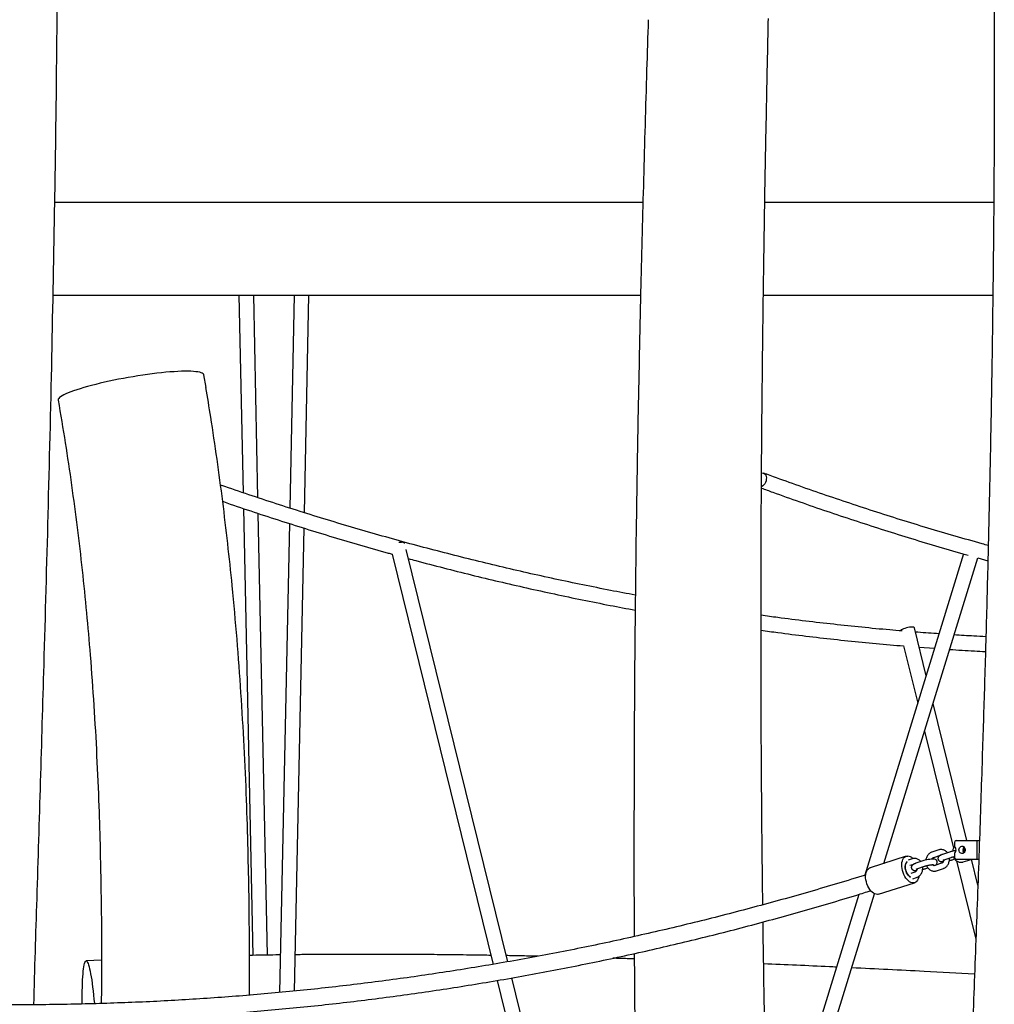
# Model space of a CAD drawing. Units: millimetres. Extents: x 0 to 4200, y 0 to 5940.
# Drawn here: x 1469 to 1574, y 4474 to 4580 of the extents above; entities that cross this region are included whole.
import ezdxf

# ---------------------------------------------------------------- set-up
doc = ezdxf.new("R2010")
doc.units = ezdxf.units.MM
doc.header["$LTSCALE"] = 200

msp = doc.modelspace()

# ---------------------------------------------------------------- linework, layer by layer
at = {"color": 7, "linetype": 'Continuous', "lineweight": 25}
for p, q in [((1536.33, 4560.53), (1472.7, 4560.53)), ((1574.29, 4560.53), (1549.52, 4560.53)), ((1472.51, 4550.53), (1536.08, 4550.53)), ((1492.62, 4550.53), (1493.07, 4529.16)), ((1494.68, 4528.62), (1494.22, 4550.53)), ((1498.6, 4550.53), (1498.12, 4527.5)), ((1499.71, 4526.99), (1500.2, 4550.53)), ((1549.37, 4550.53), (1574.19, 4550.53)), ((1489.06, 4540.53), (1488.82, 4541.9)), ((1493.11, 4527.46), (1494.12, 4479.12)), ((1495.72, 4479.15), (1494.72, 4526.92)), ((1498.08, 4525.83), (1497.01, 4475.1)), ((1498.62, 4475.26), (1499.67, 4525.33)), ((1510.55, 4523.67), (1510.54, 4523.72)), ((1521.71, 4478.43), (1510.72, 4523)), ((1509.19, 4522.52), (1520.13, 4478.15)), ((1571.03, 4522.54), (1560.34, 4487.79)), ((1562.41, 4489.07), (1572.57, 4522.12)), ((1572.57, 4522.11), (1573.65, 4521.8)), ((1566.98, 4509.37), (1565.7, 4514.55)), ((1564.54, 4512.59), (1566.06, 4506.4)), ((1566.22, 4512.45), (1567.89, 4512.33)), ((1571.37, 4491.53), (1567.72, 4506.35)), ((1566.81, 4503.38), (1569.93, 4490.71)), ((1570.05, 4491.33), (1570.05, 4490.88)), ((1570.21, 4491.53), (1572.47, 4491.53)), ((1571.03, 4490.79), (1571.09, 4490.81)), ((1572.47, 4491.53), (1572.47, 4489.53)), ((1572.47, 4491.53), (1572.73, 4491.53)), ((1564.82, 4489.84), (1560.91, 4488.6)), ((1568.34, 4490.53), (1567.6, 4490.29)), ((1567.79, 4489.72), (1568.53, 4489.96)), ((1569.5, 4490.29), (1568.75, 4490.04)), ((1570.05, 4490.18), (1570.05, 4489.73)), ((1565.45, 4489.57), (1565.03, 4489.43)), ((1565.21, 4488.86), (1565.64, 4489)), ((1565.57, 4488.96), (1565.56, 4488.98)), ((1565.56, 4488.98), (1565.57, 4488.96)), ((1566.61, 4489.33), (1565.87, 4489.08)), ((1566.06, 4488.51), (1566.8, 4488.76)), ((1568.65, 4489.08), (1567.91, 4488.84)), ((1568.94, 4489.47), (1569.68, 4489.72)), ((1569.83, 4489.47), (1570.05, 4489.55)), ((1570.21, 4489.53), (1572.47, 4489.53)), ((1570.27, 4489.34), (1572.36, 4480.86)), ((1570.99, 4489.23), (1571.73, 4489.47)), ((1572.57, 4486.7), (1571.87, 4489.53)), ((1572.47, 4489.53), (1572.65, 4489.53)), ((1565.76, 4488.12), (1565.33, 4487.98)), ((1566.94, 4488.51), (1567.17, 4488.59)), ((1568.1, 4488.27), (1568.84, 4488.51)), ((1561.82, 4485.74), (1565.73, 4486.98)), ((1565.52, 4487.41), (1565.95, 4487.55)), ((1559.7, 4485.71), (1551.88, 4460.28)), ((1553.4, 4459.81), (1561.39, 4485.78)), ((1549.36, 4480.52), (1549.33, 4482.73)), ((1477.76, 4478.59), (1476.1, 4478.52)), ((1520.56, 4476.4), (1524.36, 4460.98)), ((1525.91, 4461.36), (1522.14, 4476.68))]:
    msp.add_line(p, q, dxfattribs=at)
at = {"color": 7, "linetype": 'Continuous', "lineweight": 25, "flags": 128}
for points in [[(1488.82, 4541.9), (1488.81, 4541.95), (1488.75, 4542.02), (1488.66, 4542.08), (1488.54, 4542.13), (1488.38, 4542.18), (1488.19, 4542.22), (1487.97, 4542.25), (1487.71, 4542.27), (1487.43, 4542.29), (1487.11, 4542.29), (1486.77, 4542.29), (1486.4, 4542.29), (1486.01, 4542.27), (1485.6, 4542.25), (1485.16, 4542.22), (1484.71, 4542.18), (1484.24, 4542.13), (1483.75, 4542.08), (1483.25, 4542.02), (1482.74, 4541.95), (1482.23, 4541.88), (1481.7, 4541.8), (1481.18, 4541.71), (1480.65, 4541.62), (1480.13, 4541.53), (1479.6, 4541.43), (1479.09, 4541.33), (1478.58, 4541.22), (1478.08, 4541.11), (1477.6, 4541), (1477.13, 4540.88), (1476.68, 4540.77), (1476.24, 4540.65), (1475.83, 4540.53)], [(1475.83, 4540.53), (1475.44, 4540.41), (1475.08, 4540.29), (1474.74, 4540.18), (1474.43, 4540.06), (1474.14, 4539.95), (1473.89, 4539.84), (1473.67, 4539.73), (1473.49, 4539.63), (1473.33, 4539.53), (1473.21, 4539.44), (1473.12, 4539.35), (1473.07, 4539.26), (1473.06, 4539.18), (1473.06, 4539.16)], [(1549.17, 4531.29), (1549.23, 4531.3), (1549.35, 4531.29), (1549.46, 4531.25), (1549.55, 4531.17), (1549.62, 4531.06), (1549.66, 4530.93), (1549.69, 4530.78), (1549.68, 4530.61), (1549.65, 4530.45), (1549.59, 4530.28), (1549.51, 4530.13), (1549.41, 4530), (1549.3, 4529.89), (1549.18, 4529.81), (1549.16, 4529.8)], [(1510.54, 4523.72), (1510.53, 4523.74), (1510.49, 4523.77), (1510.41, 4523.79), (1510.3, 4523.8), (1510.16, 4523.79), (1510.01, 4523.78), (1509.91, 4523.76)], [(1565.7, 4514.55), (1565.69, 4514.57), (1565.65, 4514.6), (1565.57, 4514.62), (1565.46, 4514.63), (1565.32, 4514.62), (1565.17, 4514.61), (1565.01, 4514.58), (1564.84, 4514.54), (1564.67, 4514.49), (1564.52, 4514.44), (1564.39, 4514.38), (1564.28, 4514.32), (1564.2, 4514.27), (1564.16, 4514.22)], [(1570.53, 4490.53), (1570.55, 4490.65), (1570.59, 4490.76), (1570.66, 4490.84), (1570.74, 4490.9), (1570.83, 4490.93), (1570.93, 4490.92), (1571.02, 4490.88), (1571.09, 4490.8), (1571.15, 4490.7), (1571.18, 4490.59), (1571.18, 4490.47), (1571.15, 4490.36), (1571.09, 4490.26), (1571.02, 4490.18), (1570.93, 4490.14), (1570.83, 4490.13), (1570.74, 4490.16), (1570.66, 4490.22), (1570.59, 4490.3), (1570.55, 4490.41), (1570.53, 4490.53)], [(1566.19, 4487.67), (1566.17, 4487.57), (1566.12, 4487.4), (1566.05, 4487.25), (1565.96, 4487.13), (1565.86, 4487.04), (1565.74, 4486.98), (1565.61, 4486.96), (1565.47, 4486.96), (1565.33, 4487.01), (1565.19, 4487.08), (1565.05, 4487.19), (1564.91, 4487.32), (1564.79, 4487.48), (1564.67, 4487.66), (1564.57, 4487.86), (1564.48, 4488.07), (1564.42, 4488.29), (1564.37, 4488.52), (1564.35, 4488.74), (1564.34, 4488.95), (1564.36, 4489.15), (1564.4, 4489.33), (1564.46, 4489.49), (1564.54, 4489.63), (1564.64, 4489.73), (1564.75, 4489.81), (1564.87, 4489.85), (1565.01, 4489.86), (1565.01, 4489.86)], [(1564.93, 4489.25), (1564.89, 4489.22), (1564.82, 4489.13), (1564.76, 4489.02), (1564.72, 4488.88), (1564.71, 4488.72), (1564.72, 4488.55), (1564.75, 4488.38), (1564.81, 4488.2), (1564.88, 4488.04), (1564.97, 4487.89), (1565.07, 4487.76), (1565.18, 4487.66), (1565.28, 4487.59)], [(1565.29, 4487.58), (1565.27, 4487.59), (1565.16, 4487.66), (1565.05, 4487.77), (1564.95, 4487.9), (1564.86, 4488.05), (1564.8, 4488.22), (1564.75, 4488.4), (1564.72, 4488.57), (1564.72, 4488.74), (1564.74, 4488.9), (1564.78, 4489.03), (1564.84, 4489.14), (1564.92, 4489.22), (1564.94, 4489.23)], [(1567.87, 4488.83), (1567.87, 4488.83), (1567.98, 4488.89), (1568.05, 4488.93), (1568.1, 4488.98), (1568.14, 4489.05), (1568.17, 4489.13), (1568.18, 4489.22), (1568.16, 4489.32), (1568.11, 4489.4), (1568.05, 4489.45), (1567.99, 4489.49), (1567.93, 4489.51), (1567.86, 4489.53), (1567.77, 4489.54), (1567.64, 4489.54), (1567.51, 4489.52), (1567.36, 4489.5), (1567.2, 4489.48), (1567.04, 4489.44), (1566.88, 4489.41), (1566.73, 4489.37), (1566.61, 4489.33), (1566.61, 4489.33)], [(1561.82, 4485.74), (1561.7, 4485.72), (1561.56, 4485.73), (1561.42, 4485.77), (1561.28, 4485.84), (1561.14, 4485.95), (1561, 4486.08), (1560.87, 4486.24), (1560.76, 4486.42), (1560.66, 4486.62), (1560.57, 4486.84), (1560.51, 4487.06), (1560.46, 4487.28), (1560.43, 4487.5), (1560.43, 4487.71), (1560.45, 4487.91), (1560.49, 4488.09), (1560.55, 4488.25), (1560.63, 4488.39), (1560.73, 4488.49), (1560.84, 4488.57), (1560.91, 4488.6)], [(1565.84, 4488.16), (1565.83, 4488.2), (1565.82, 4488.3)], [(1565.82, 4488.3), (1565.84, 4488.16), (1565.84, 4488.15)], [(1475.67, 4473.86), (1475.67, 4473.89), (1475.67, 4474.37), (1475.67, 4474.83), (1475.67, 4475.27), (1475.68, 4475.69), (1475.7, 4476.08), (1475.71, 4476.46), (1475.73, 4476.8), (1475.76, 4477.12), (1475.78, 4477.4), (1475.81, 4477.66), (1475.85, 4477.89), (1475.88, 4478.08), (1475.92, 4478.24), (1475.96, 4478.36), (1476.01, 4478.45), (1476.05, 4478.5), (1476.1, 4478.52), (1476.15, 4478.5), (1476.2, 4478.45), (1476.25, 4478.36), (1476.31, 4478.24), (1476.36, 4478.08), (1476.41, 4477.89), (1476.47, 4477.66), (1476.53, 4477.4), (1476.58, 4477.12), (1476.64, 4476.8), (1476.69, 4476.46), (1476.74, 4476.08), (1476.79, 4475.69), (1476.85, 4475.27), (1476.89, 4474.83), (1476.94, 4474.37), (1476.99, 4473.9)]]:
    msp.add_lwpolyline(points, dxfattribs=at)
at = {"color": 7, "linetype": 'Continuous', "lineweight": 25}
for centre, radius, start, end in [((1570.23, 4491.35), 0.184, 96.7198, 185.4234), ((1569.77, 4490.53), 0.447, 309.2429, 50.7571), ((1571.4, 4490.53), 0.456, 137.5572, 222.4428), ((1570.63, 4490.53), 0.469, 327.011, 33.8042), ((1564.9, 4488.97), 0.893, 44.4071, 82.9515), ((1570.23, 4489.71), 0.184, 174.5766, 263.2802)]:
    msp.add_arc(centre, radius, start, end, dxfattribs=at)
for points, knots in [([(1472.7, 4560.53), (1472.77, 4564.59), (1472.89, 4572.89), (1473, 4585.45), (1473.04, 4595.8), (1473.01, 4601.9), (1473, 4603.75)], [0, 0, 0, 0, 0.281667, 0.576556, 0.871493, 1, 1, 1, 1]), ([(1574.19, 4600.47), (1574.22, 4598.08), (1574.28, 4593.21), (1574.33, 4585.9), (1574.35, 4578.58), (1574.35, 4571.35), (1574.32, 4564.21), (1574.27, 4557.27), (1574.22, 4552.7), (1574.19, 4550.49)], [0, 0, 0, 0, 0.143728, 0.292114, 0.438629, 0.583302, 0.726164, 0.867245, 1, 1, 1, 1]), ([(1536.91, 4580.32), (1536.85, 4578.5), (1536.73, 4574.7), (1536.56, 4568.94), (1536.4, 4563.08), (1536.24, 4557.27), (1536.11, 4551.94), (1536, 4547.09), (1535.91, 4542.72), (1535.82, 4538.42), (1535.74, 4534.31), (1535.7, 4531.63), (1535.68, 4530.37)], [0, 0, 0, 0, 0.109489, 0.228109, 0.34571, 0.46202, 0.576763, 0.665642, 0.753251, 0.839457, 0.924129, 1, 1, 1, 1]), ([(1549.16, 4530.49), (1549.17, 4531.86), (1549.19, 4534.72), (1549.23, 4539.09), (1549.28, 4543.64), (1549.33, 4548.28), (1549.4, 4552.98), (1549.48, 4558.66), (1549.6, 4565.35), (1549.75, 4572.93), (1549.86, 4577.98), (1549.91, 4580.46)], [0, 0, 0, 0, 0.08207, 0.171513, 0.262668, 0.355379, 0.449487, 0.544836, 0.696799, 0.850828, 1, 1, 1, 1]), ([(1471.54, 4510.53), (1471.69, 4515.95), (1472, 4527.04), (1472.4, 4543.7), (1472.6, 4554.96), (1472.7, 4560.53)], [0, 0, 0, 0, 0.325029, 0.665572, 1, 1, 1, 1]), ([(1574.19, 4550.49), (1574.16, 4547.8), (1574.08, 4542.23), (1573.93, 4533.81), (1573.74, 4525.26), (1573.53, 4516.81), (1573.3, 4508.57), (1573.12, 4503.15), (1573.04, 4500.51)], [0, 0, 0, 0, 0.1614185, 0.3345214, 0.5054849, 0.6745011, 0.8417608, 1, 1, 1, 1]), ([(1493.61, 4490.53), (1493.56, 4492.33), (1493.46, 4496.07), (1493.2, 4501.73), (1492.86, 4507.52), (1492.43, 4513.32), (1491.95, 4518.7), (1491.42, 4523.67), (1490.88, 4528.23), (1490.26, 4532.79), (1489.66, 4536.89), (1489.23, 4539.47), (1489.05, 4540.53)], [0, 0, 0, 0, 0.107406, 0.222309, 0.337475, 0.452934, 0.568725, 0.659968, 0.75147, 0.84326, 0.935371, 1, 1, 1, 1]), ([(1473.06, 4539.16), (1473.32, 4537.63), (1473.84, 4534.58), (1474.52, 4529.98), (1475.13, 4525.39), (1475.67, 4520.79), (1476.14, 4516.19), (1476.56, 4511.3), (1476.94, 4506.14), (1477.24, 4500.7), (1477.47, 4495.49), (1477.56, 4492.1), (1477.61, 4490.53)], [0, 0, 0, 0, 0.0957383, 0.1910934, 0.2861361, 0.3809326, 0.4755444, 0.5700284, 0.6812908, 0.792526, 0.9038036, 1, 1, 1, 1]), ([(1573.69, 4523.45), (1573.48, 4523.51), (1572.28, 4523.84), (1570.1, 4524.47), (1567.15, 4525.33), (1564.22, 4526.23), (1561.28, 4527.16), (1558.36, 4528.13), (1555.43, 4529.12), (1552.57, 4530.12), (1550.55, 4530.85), (1549.51, 4531.24), (1549.39, 4531.28)], [0, 0, 0, 0, 0.026444, 0.147013, 0.267582, 0.388149, 0.508715, 0.62928, 0.749844, 0.870406, 0.984621, 1, 1, 1, 1]), ([(1535.68, 4530.37), (1535.65, 4528.71), (1535.6, 4525.3), (1535.53, 4520.2), (1535.48, 4515.11), (1535.43, 4510.13), (1535.4, 4505.28), (1535.38, 4500.63), (1535.37, 4496.18), (1535.36, 4491.93), (1535.36, 4487.78), (1535.37, 4484.2), (1535.38, 4482), (1535.39, 4481.15)], [0, 0, 0, 0, 0.1015092, 0.2074831, 0.3109799, 0.412021, 0.5106281, 0.6068226, 0.6953297, 0.781729, 0.8660383, 0.9482756, 1, 1, 1, 1]), ([(1549.3, 4484.59), (1549.29, 4485.96), (1549.25, 4488.79), (1549.21, 4493.13), (1549.17, 4497.63), (1549.14, 4502.25), (1549.12, 4506.9), (1549.11, 4511.57), (1549.11, 4516.25), (1549.12, 4521.04), (1549.13, 4525.8), (1549.15, 4528.96), (1549.16, 4530.49)], [0, 0, 0, 0, 0.089496, 0.185145, 0.283299, 0.383984, 0.487226, 0.586933, 0.688958, 0.793321, 0.900046, 1, 1, 1, 1]), ([(1535.51, 4518.09), (1534.62, 4518.25), (1532.72, 4518.61), (1529.83, 4519.19), (1526.82, 4519.82), (1523.82, 4520.48), (1520.83, 4521.18), (1517.84, 4521.9), (1514.85, 4522.66), (1511.86, 4523.44), (1508.88, 4524.26), (1505.91, 4525.11), (1502.94, 4525.99), (1499.97, 4526.9), (1497.01, 4527.84), (1494.06, 4528.82), (1491.93, 4529.53), (1490.79, 4529.94), (1490.63, 4529.99)], [0, 0, 0, 0, 0.05918, 0.12561, 0.19204, 0.258469, 0.324898, 0.391326, 0.457753, 0.524181, 0.590607, 0.657033, 0.723458, 0.789883, 0.856307, 0.922731, 0.989154, 1, 1, 1, 1]), ([(1549.16, 4529.66), (1549.56, 4529.51), (1550.94, 4529.01), (1553.29, 4528.17), (1556.22, 4527.16), (1559.15, 4526.18), (1562.09, 4525.23), (1565.04, 4524.3), (1567.99, 4523.42), (1570.15, 4522.78), (1571.34, 4522.45), (1571.54, 4522.39)], [0, 0, 0, 0, 0.054676, 0.185925, 0.317173, 0.44842, 0.579665, 0.710909, 0.842151, 0.973393, 1, 1, 1, 1]), ([(1490.87, 4528.21), (1490.89, 4528.21), (1491.9, 4527.85), (1493.9, 4527.18), (1496.86, 4526.21), (1499.83, 4525.27), (1502.81, 4524.36), (1505.79, 4523.48), (1507.91, 4522.87), (1509.05, 4522.56), (1509.19, 4522.52)], [0, 0, 0, 0, 0.00409, 0.166303, 0.328514, 0.490724, 0.652932, 0.815139, 0.977344, 1, 1, 1, 1]), ([(1510.95, 4522.04), (1511.22, 4521.97), (1512.49, 4521.62), (1514.75, 4521.03), (1517.75, 4520.27), (1520.75, 4519.55), (1523.75, 4518.86), (1526.76, 4518.2), (1529.77, 4517.57), (1532.68, 4516.99), (1534.59, 4516.63), (1535.5, 4516.46)], [0, 0, 0, 0, 0.0329373, 0.1553885, 0.2778386, 0.4002877, 0.5227358, 0.6451829, 0.767629, 0.8900743, 1, 1, 1, 1]), ([(1564.38, 4514.21), (1563.93, 4514.24), (1562.48, 4514.36), (1560.01, 4514.6), (1556.98, 4514.92), (1553.95, 4515.27), (1551.33, 4515.59), (1549.72, 4515.82), (1549.11, 4515.9)], [0, 0, 0, 0, 0.08752, 0.28582, 0.48412, 0.682419, 0.880718, 1, 1, 1, 1]), ([(1549.11, 4514.28), (1549.72, 4514.2), (1551.34, 4513.98), (1553.97, 4513.65), (1557, 4513.3), (1560.04, 4512.99), (1562.55, 4512.75), (1564.05, 4512.63), (1564.54, 4512.59)], [0, 0, 0, 0, 0.1183442, 0.3151797, 0.5120142, 0.7088477, 0.9056805, 1, 1, 1, 1]), ([(1568.37, 4513.9), (1567.6, 4513.95), (1566.75, 4514.01), (1565.9, 4514.08), (1565.81, 4514.09)], [0, 0, 0, 0, 0.899, 1, 1, 1, 1]), ([(1573.43, 4513.58), (1573, 4513.6), (1571.86, 4513.66), (1570.72, 4513.74), (1570.01, 4513.78)], [0, 0, 0, 0, 0.377978, 1, 1, 1, 1]), ([(1569.53, 4512.21), (1570.42, 4512.15), (1571.7, 4512.07), (1572.99, 4512), (1573.39, 4511.98)], [0, 0, 0, 0, 0.693121, 1, 1, 1, 1]), ([(1470.43, 4473.78), (1470.54, 4477.61), (1470.92, 4489.86), (1471.29, 4502.11), (1471.54, 4510.53)], [0, 0, 0, 0, 0.312781, 1, 1, 1, 1]), ([(1573.04, 4500.51), (1572.94, 4497.39), (1572.72, 4490.81), (1572.36, 4480.82), (1571.97, 4470.54), (1571.57, 4460.46), (1571.31, 4453.79), (1571.18, 4450.53)], [0, 0, 0, 0, 0.187655, 0.394575, 0.599976, 0.804237, 1, 1, 1, 1]), ([(1560.45, 4487.83), (1560.43, 4487.82), (1559.42, 4487.5), (1557.4, 4486.89), (1554.38, 4486), (1551.35, 4485.14), (1548.32, 4484.32), (1545.29, 4483.52), (1542.24, 4482.75), (1539.2, 4482.02), (1536.15, 4481.32), (1533.09, 4480.64), (1530.03, 4480), (1526.97, 4479.39), (1523.9, 4478.81), (1520.83, 4478.27), (1517.75, 4477.75), (1514.67, 4477.27), (1511.59, 4476.81), (1508.51, 4476.39), (1505.42, 4476), (1502.33, 4475.64), (1499.24, 4475.31), (1496.14, 4475.02), (1493.05, 4474.75), (1489.95, 4474.52), (1486.85, 4474.31), (1483.75, 4474.14), (1480.65, 4474.01), (1477.55, 4473.9), (1474.44, 4473.82), (1471.34, 4473.78), (1468.24, 4473.77), (1465.13, 4473.79), (1462.03, 4473.84), (1458.93, 4473.92), (1455.82, 4474.03), (1452.72, 4474.18), (1449.62, 4474.35), (1446.52, 4474.56), (1443.43, 4474.8), (1440.33, 4475.08), (1437.24, 4475.38), (1434.15, 4475.71), (1431.06, 4476.08), (1427.97, 4476.48), (1424.89, 4476.91), (1421.8, 4477.37), (1418.73, 4477.86), (1415.65, 4478.38), (1412.58, 4478.93), (1409.51, 4479.52), (1406.45, 4480.14), (1403.39, 4480.78), (1400.34, 4481.46), (1397.29, 4482.17), (1394.24, 4482.91), (1391.2, 4483.69), (1388.17, 4484.49), (1385.14, 4485.32), (1382.11, 4486.19), (1379.09, 4487.08), (1376.08, 4488.01), (1373.08, 4488.96), (1370.08, 4489.95), (1367.08, 4490.97), (1364.1, 4492.02), (1361.12, 4493.1), (1358.15, 4494.2), (1355.18, 4495.34), (1352.7, 4496.32), (1351.21, 4496.93), (1350.7, 4497.14)], [0, 0, 0, 0, 0.000178, 0.014769, 0.029361, 0.043952, 0.058544, 0.073135, 0.087727, 0.102319, 0.116911, 0.131503, 0.146095, 0.160687, 0.175279, 0.189871, 0.204464, 0.219056, 0.233649, 0.248241, 0.262834, 0.277426, 0.292019, 0.306612, 0.321204, 0.335797, 0.35039, 0.364983, 0.379576, 0.394169, 0.408762, 0.423354, 0.437947, 0.45254, 0.467133, 0.481726, 0.496319, 0.510912, 0.525505, 0.540098, 0.554691, 0.569284, 0.583876, 0.598469, 0.613062, 0.627655, 0.642247, 0.65684, 0.671432, 0.686025, 0.700617, 0.71521, 0.729802, 0.744394, 0.758986, 0.773578, 0.78817, 0.802762, 0.817354, 0.831946, 0.846537, 0.861129, 0.875721, 0.890312, 0.904903, 0.919494, 0.934086, 0.948677, 0.963267, 0.977858, 0.992449, 1, 1, 1, 1]), ([(1350.02, 4495.47), (1350.25, 4495.38), (1351.45, 4494.88), (1353.65, 4494.01), (1356.62, 4492.86), (1359.6, 4491.74), (1362.59, 4490.65), (1365.58, 4489.59), (1368.58, 4488.56), (1371.59, 4487.56), (1374.6, 4486.59), (1377.62, 4485.65), (1380.64, 4484.74), (1383.67, 4483.87), (1386.71, 4483.02), (1389.75, 4482.2), (1392.8, 4481.42), (1395.85, 4480.67), (1398.91, 4479.94), (1401.97, 4479.25), (1405.04, 4478.59), (1408.11, 4477.96), (1411.18, 4477.36), (1414.26, 4476.8), (1417.35, 4476.26), (1420.43, 4475.76), (1423.52, 4475.29), (1426.61, 4474.84), (1429.71, 4474.43), (1432.8, 4474.06), (1435.9, 4473.71), (1439.01, 4473.39), (1442.11, 4473.11), (1445.22, 4472.86), (1448.32, 4472.63), (1451.43, 4472.44), (1454.54, 4472.29), (1457.65, 4472.16), (1460.77, 4472.07), (1463.88, 4472), (1466.99, 4471.97), (1470.1, 4471.97), (1473.22, 4472), (1476.33, 4472.06), (1479.44, 4472.16), (1482.55, 4472.29), (1485.66, 4472.44), (1488.77, 4472.63), (1491.88, 4472.85), (1494.98, 4473.11), (1498.09, 4473.39), (1501.19, 4473.7), (1504.29, 4474.05), (1507.39, 4474.43), (1510.48, 4474.84), (1513.57, 4475.28), (1516.66, 4475.75), (1519.75, 4476.26), (1522.83, 4476.79), (1525.91, 4477.36), (1528.99, 4477.96), (1532.06, 4478.58), (1535.12, 4479.24), (1538.19, 4479.94), (1541.24, 4480.66), (1544.3, 4481.41), (1547.34, 4482.19), (1550.39, 4483.01), (1553.42, 4483.86), (1556.45, 4484.73), (1558.98, 4485.49), (1560.48, 4485.96), (1560.99, 4486.11)], [0, 0, 0, 0, 0.003292, 0.017845, 0.032397, 0.046949, 0.0615, 0.076052, 0.090604, 0.105155, 0.119707, 0.134258, 0.148809, 0.16336, 0.177911, 0.192462, 0.207013, 0.221564, 0.236115, 0.250665, 0.265216, 0.279766, 0.294317, 0.308867, 0.323417, 0.337968, 0.352518, 0.367068, 0.381618, 0.396168, 0.410718, 0.425268, 0.439817, 0.454367, 0.468917, 0.483467, 0.498016, 0.512566, 0.527116, 0.541666, 0.556215, 0.570765, 0.585315, 0.599864, 0.614414, 0.628963, 0.643513, 0.658063, 0.672613, 0.687162, 0.701712, 0.716262, 0.730812, 0.745362, 0.759911, 0.774461, 0.789011, 0.803561, 0.818112, 0.832662, 0.847212, 0.861762, 0.876313, 0.890863, 0.905414, 0.919964, 0.934515, 0.949065, 0.963616, 0.978167, 0.992718, 1, 1, 1, 1]), ([(1570.05, 4490.92), (1570.04, 4490.91), (1569.99, 4490.85), (1569.93, 4490.73), (1569.87, 4490.56), (1569.84, 4490.45), (1569.84, 4490.38), (1569.84, 4490.38)], [0, 0, 0, 0, 0.086831, 0.386955, 0.690246, 0.995793, 1, 1, 1, 1]), ([(1477.61, 4490.53), (1477.65, 4488.55), (1477.74, 4484.46), (1477.77, 4478.92), (1477.74, 4475.36), (1477.73, 4473.91)], [0, 0, 0, 0, 0.357813, 0.738077, 1, 1, 1, 1]), ([(1493.75, 4474.82), (1493.76, 4476.48), (1493.77, 4480.06), (1493.73, 4485.3), (1493.65, 4488.87), (1493.61, 4490.53)], [0, 0, 0, 0, 0.318252, 0.683752, 1, 1, 1, 1]), ([(1567.6, 4490.29), (1567.56, 4490.27), (1567.48, 4490.24), (1567.36, 4490.17), (1567.23, 4490.06), (1567.13, 4489.93), (1567.04, 4489.77), (1566.98, 4489.6), (1566.95, 4489.49), (1566.95, 4489.42), (1566.95, 4489.42)], [0, 0, 0, 0, 0.096048, 0.242449, 0.389887, 0.539324, 0.690731, 0.843735, 0.997878, 1, 1, 1, 1]), ([(1568.75, 4490.04), (1568.73, 4490.03), (1568.66, 4490.01), (1568.56, 4489.97), (1568.47, 4489.92), (1568.39, 4489.87), (1568.34, 4489.82), (1568.29, 4489.75), (1568.26, 4489.67), (1568.25, 4489.57), (1568.28, 4489.48), (1568.32, 4489.4), (1568.38, 4489.34), (1568.45, 4489.31), (1568.51, 4489.28), (1568.58, 4489.27), (1568.67, 4489.26), (1568.76, 4489.26), (1568.82, 4489.27), (1568.84, 4489.27)], [0, 0, 0, 0, 0.045758, 0.137699, 0.237109, 0.299953, 0.349964, 0.400308, 0.451584, 0.504203, 0.557524, 0.609455, 0.656294, 0.70161, 0.748816, 0.803485, 0.877847, 0.971714, 1, 1, 1, 1]), ([(1569.27, 4490.21), (1569.27, 4490.22), (1569.23, 4490.28), (1569.14, 4490.36), (1569, 4490.46), (1568.85, 4490.53), (1568.69, 4490.57), (1568.53, 4490.58), (1568.41, 4490.56), (1568.35, 4490.54), (1568.34, 4490.53)], [0, 0, 0, 0, 0.021935, 0.183752, 0.344033, 0.501926, 0.657075, 0.809832, 0.961136, 1, 1, 1, 1]), ([(1568.53, 4489.96), (1568.53, 4489.97), (1568.55, 4489.97), (1568.56, 4489.97), (1568.57, 4489.97)], [0, 0, 0, 0, 0.650738, 1, 1, 1, 1]), ([(1570.2, 4490.46), (1570.17, 4490.45), (1570.08, 4490.44), (1569.93, 4490.41), (1569.77, 4490.37), (1569.62, 4490.33), (1569.54, 4490.3), (1569.5, 4490.29)], [0, 0, 0, 0, 0.160049, 0.375671, 0.59065, 0.806317, 1, 1, 1, 1]), ([(1569.68, 4489.72), (1569.7, 4489.72), (1569.76, 4489.74), (1569.86, 4489.77), (1569.97, 4489.8), (1570.03, 4489.81), (1570.05, 4489.82)], [0, 0, 0, 0, 0.183206, 0.524742, 0.873064, 1, 1, 1, 1]), ([(1569.92, 4489.78), (1569.93, 4489.75), (1569.97, 4489.65), (1570.06, 4489.52), (1570.18, 4489.39), (1570.32, 4489.29), (1570.47, 4489.22), (1570.63, 4489.19), (1570.79, 4489.18), (1570.91, 4489.2), (1570.97, 4489.22), (1570.99, 4489.23)], [0, 0, 0, 0, 0.086046, 0.216207, 0.345882, 0.474327, 0.600858, 0.72519, 0.847605, 0.968855, 1, 1, 1, 1]), ([(1571.03, 4490.3), (1571.02, 4490.32), (1571.01, 4490.35), (1570.98, 4490.37), (1570.98, 4490.38)], [0, 0, 0, 0, 0.696772, 1, 1, 1, 1]), ([(1565.87, 4489.08), (1565.84, 4489.07), (1565.78, 4489.05), (1565.67, 4489.01), (1565.58, 4488.96), (1565.51, 4488.91), (1565.45, 4488.86), (1565.41, 4488.79), (1565.37, 4488.71), (1565.37, 4488.62), (1565.39, 4488.52), (1565.44, 4488.44), (1565.49, 4488.39), (1565.56, 4488.35), (1565.62, 4488.32), (1565.7, 4488.31), (1565.79, 4488.3), (1565.87, 4488.3), (1565.93, 4488.31), (1565.95, 4488.31)], [0, 0, 0, 0, 0.045758, 0.137699, 0.237109, 0.299953, 0.349964, 0.400308, 0.451584, 0.504203, 0.557524, 0.609455, 0.656294, 0.70161, 0.748816, 0.803485, 0.877847, 0.971714, 1, 1, 1, 1]), ([(1566.38, 4489.25), (1566.38, 4489.26), (1566.34, 4489.32), (1566.25, 4489.4), (1566.12, 4489.51), (1565.96, 4489.57), (1565.81, 4489.61), (1565.65, 4489.62), (1565.53, 4489.6), (1565.46, 4489.58), (1565.45, 4489.57)], [0, 0, 0, 0, 0.021935, 0.183752, 0.344033, 0.501926, 0.657075, 0.809832, 0.961136, 1, 1, 1, 1]), ([(1565.64, 4489), (1565.65, 4489.01), (1565.66, 4489.01), (1565.67, 4489.01), (1565.68, 4489.01)], [0, 0, 0, 0, 0.650738, 1, 1, 1, 1]), ([(1565.95, 4487.55), (1565.99, 4487.57), (1566.07, 4487.6), (1566.19, 4487.67), (1566.32, 4487.78), (1566.42, 4487.91), (1566.51, 4488.07), (1566.57, 4488.23), (1566.6, 4488.41), (1566.61, 4488.57), (1566.6, 4488.66), (1566.6, 4488.69)], [0, 0, 0, 0, 0.0778956, 0.1966286, 0.3162013, 0.4373962, 0.5601885, 0.684276, 0.8092871, 0.9349444, 1, 1, 1, 1]), ([(1566.8, 4488.76), (1566.82, 4488.76), (1566.87, 4488.78), (1566.98, 4488.81), (1567.11, 4488.85), (1567.25, 4488.88), (1567.39, 4488.9), (1567.52, 4488.92), (1567.63, 4488.93), (1567.71, 4488.94), (1567.75, 4488.94), (1567.77, 4488.93), (1567.77, 4488.94), (1567.77, 4488.94)], [0, 0, 0, 0, 0.059519, 0.170474, 0.283634, 0.39822, 0.513122, 0.627106, 0.738938, 0.835143, 0.920044, 0.990348, 1, 1, 1, 1]), ([(1567.03, 4488.83), (1567.05, 4488.79), (1567.09, 4488.69), (1567.18, 4488.56), (1567.3, 4488.44), (1567.43, 4488.33), (1567.59, 4488.27), (1567.74, 4488.23), (1567.9, 4488.22), (1568.02, 4488.24), (1568.09, 4488.26), (1568.1, 4488.27)], [0, 0, 0, 0, 0.086046, 0.216207, 0.345882, 0.474327, 0.600858, 0.72519, 0.847605, 0.968855, 1, 1, 1, 1]), ([(1567.6, 4489.53), (1567.61, 4489.55), (1567.63, 4489.6), (1567.69, 4489.66), (1567.74, 4489.7), (1567.77, 4489.71), (1567.79, 4489.72)], [0, 0, 0, 0, 0.186319, 0.491255, 0.802591, 1, 1, 1, 1]), ([(1567.91, 4488.84), (1567.9, 4488.83), (1567.87, 4488.82), (1567.82, 4488.82), (1567.75, 4488.85), (1567.7, 4488.88), (1567.67, 4488.92), (1567.66, 4488.93)], [0, 0, 0, 0, 0.103777, 0.392575, 0.644109, 0.871219, 1, 1, 1, 1]), ([(1568.89, 4489.45), (1568.89, 4489.44), (1568.88, 4489.38), (1568.86, 4489.3), (1568.81, 4489.21), (1568.75, 4489.14), (1568.7, 4489.1), (1568.66, 4489.09), (1568.65, 4489.08)], [0, 0, 0, 0, 0.0745433, 0.2729341, 0.4707051, 0.669064, 0.8715868, 1, 1, 1, 1]), ([(1568.77, 4489.4), (1568.77, 4489.4), (1568.76, 4489.4), (1568.77, 4489.41), (1568.81, 4489.42), (1568.86, 4489.44), (1568.92, 4489.46), (1568.94, 4489.47)], [0, 0, 0, 0, 0.004432, 0.202096, 0.439489, 0.721481, 1, 1, 1, 1]), ([(1568.84, 4488.51), (1568.87, 4488.53), (1568.96, 4488.56), (1569.08, 4488.63), (1569.2, 4488.74), (1569.31, 4488.87), (1569.39, 4489.03), (1569.45, 4489.19), (1569.49, 4489.37), (1569.5, 4489.53), (1569.49, 4489.62), (1569.48, 4489.65)], [0, 0, 0, 0, 0.077896, 0.196629, 0.316201, 0.437396, 0.560188, 0.684276, 0.809287, 0.934944, 1, 1, 1, 1]), ([(1569.49, 4489.38), (1569.51, 4489.38), (1569.58, 4489.4), (1569.7, 4489.43), (1569.79, 4489.46), (1569.83, 4489.47)], [0, 0, 0, 0, 0.181106, 0.612542, 1, 1, 1, 1]), ([(1571.73, 4489.47), (1571.76, 4489.48), (1571.8, 4489.5), (1571.84, 4489.52), (1571.85, 4489.53)], [0, 0, 0, 0, 0.753454, 1, 1, 1, 1]), ([(1566, 4488.49), (1566, 4488.48), (1566, 4488.43), (1565.97, 4488.34), (1565.92, 4488.25), (1565.86, 4488.18), (1565.81, 4488.14), (1565.78, 4488.13), (1565.76, 4488.12)], [0, 0, 0, 0, 0.074543, 0.272934, 0.470705, 0.669064, 0.871587, 1, 1, 1, 1]), ([(1565.88, 4488.44), (1565.88, 4488.44), (1565.88, 4488.44), (1565.89, 4488.45), (1565.92, 4488.46), (1565.98, 4488.48), (1566.03, 4488.5), (1566.06, 4488.51)], [0, 0, 0, 0, 0.004432, 0.202096, 0.439489, 0.721481, 1, 1, 1, 1]), ([(1566.6, 4488.42), (1566.62, 4488.42), (1566.7, 4488.44), (1566.81, 4488.47), (1566.9, 4488.5), (1566.94, 4488.51)], [0, 0, 0, 0, 0.1811063, 0.6125416, 1, 1, 1, 1]), ([(1549.83, 4456.61), (1549.81, 4457.47), (1549.76, 4459.48), (1549.69, 4462.66), (1549.61, 4466.19), (1549.54, 4469.83), (1549.47, 4473.56), (1549.41, 4477.13), (1549.38, 4479.47), (1549.36, 4480.52)], [0, 0, 0, 0, 0.108341, 0.251892, 0.399575, 0.551433, 0.70751, 0.86785, 1, 1, 1, 1]), ([(1497.1, 4479.17), (1497.06, 4479.17), (1496.55, 4479.16), (1495.54, 4479.15), (1494.48, 4479.13), (1493.87, 4479.12), (1493.76, 4479.11)], [0, 0, 0, 0, 0.039689, 0.45512, 0.90272, 1, 1, 1, 1]), ([(1519.89, 4479.12), (1519.6, 4479.12), (1518.83, 4479.14), (1517.6, 4479.15), (1516.17, 4479.17), (1514.78, 4479.19), (1513.44, 4479.2), (1512.22, 4479.21), (1511.11, 4479.22), (1510.11, 4479.22), (1509.24, 4479.23), (1508.47, 4479.23), (1507.83, 4479.23), (1507.3, 4479.23), (1506.86, 4479.23), (1506.47, 4479.23), (1506.07, 4479.23), (1505.62, 4479.23), (1505.12, 4479.23), (1504.6, 4479.23), (1504.08, 4479.23), (1503.54, 4479.23), (1502.93, 4479.22), (1502.22, 4479.22), (1501.39, 4479.21), (1500.45, 4479.21), (1499.54, 4479.2), (1498.94, 4479.19), (1498.7, 4479.19)], [0, 0, 0, 0, 0.0402521, 0.1093745, 0.1742883, 0.2429428, 0.3061578, 0.363931, 0.4162606, 0.4631448, 0.5045822, 0.5405715, 0.5711116, 0.5962015, 0.6158406, 0.6327869, 0.6513768, 0.6725712, 0.6963704, 0.7227748, 0.7453489, 0.7700664, 0.7990614, 0.8325561, 0.8705513, 0.9157681, 0.9660497, 1, 1, 1, 1]), ([(1524.96, 4479.02), (1524.63, 4479.03), (1523.72, 4479.05), (1522.58, 4479.07), (1521.77, 4479.09), (1521.54, 4479.09)], [0, 0, 0, 0, 0.291811, 0.798591, 1, 1, 1, 1]), ([(1535.4, 4479.31), (1535.4, 4478.49), (1535.41, 4476.39), (1535.44, 4473.03), (1535.47, 4469.29), (1535.51, 4465.64), (1535.55, 4462.12), (1535.6, 4458.72), (1535.64, 4455.43), (1535.69, 4452.24), (1535.75, 4448.95), (1535.81, 4445.59), (1535.88, 4442.15), (1535.94, 4438.84), (1536.01, 4435.66), (1536.07, 4432.88), (1536.1, 4431.17), (1536.11, 4430.47)], [0, 0, 0, 0, 0.050446, 0.129225, 0.205899, 0.280489, 0.353012, 0.422248, 0.489528, 0.554868, 0.618287, 0.691306, 0.761657, 0.82937, 0.894475, 0.957003, 1, 1, 1, 1]), ([(1535.4, 4478.73), (1535.14, 4478.74), (1534.36, 4478.77), (1533.59, 4478.79), (1533.07, 4478.81)], [0, 0, 0, 0, 0.330651, 1, 1, 1, 1]), ([(1557.28, 4477.85), (1557.02, 4477.86), (1554.4, 4477.99), (1551.77, 4478.1), (1549.39, 4478.2)], [0, 0, 0, 0, 0.097916, 1, 1, 1, 1]), ([(1572.21, 4477.1), (1570.4, 4477.19), (1565.97, 4477.43), (1561.54, 4477.64), (1558.93, 4477.77)], [0, 0, 0, 0, 0.41032, 1, 1, 1, 1])]:
    msp.add_open_spline(points, degree=3, knots=knots, dxfattribs=at)

doc.saveas('drawing.dxf')
